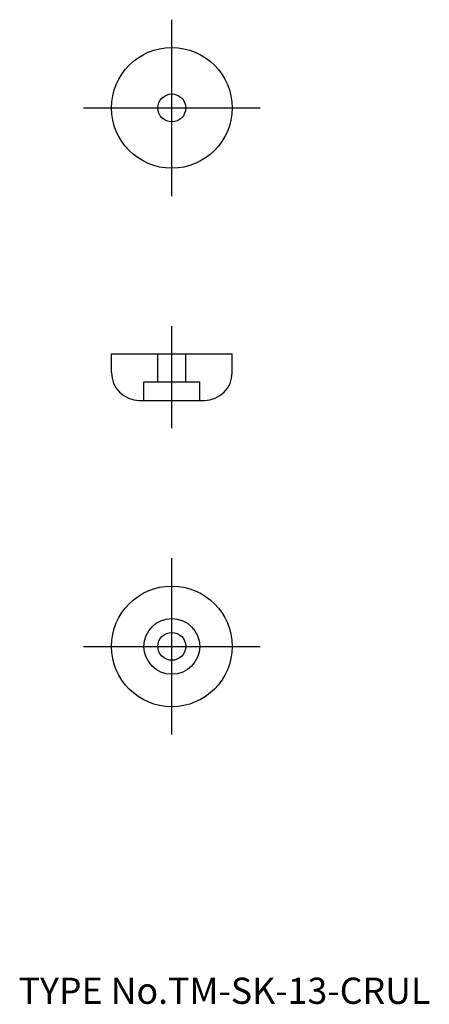
# Model space of a CAD drawing. Extents: x 10 to 54, y 18 to 124.
import ezdxf

# ---------------------------------------------------------------- set-up
doc = ezdxf.new("R2010")
doc.units = 0
doc.header["$LTSCALE"] = 20
doc.linetypes.add('CENTER', pattern=[2, 1.25, -0.25, 0.25, -0.25])
doc.linetypes.add('DASHED', pattern=[0.75, 0.5, -0.25])
for name, color, linetype in [('1', 7, 'CONTINUOUS'), ('3', 2, 'CONTINUOUS'), ('4', 1, 'CONTINUOUS'), ('7', 7, 'CONTINUOUS')]:
    doc.layers.add(name, color=color, linetype=linetype)

msp = doc.modelspace()

# ---------------------------------------------------------------- linework, layer by layer
at = {"layer": '1', "color": 7, "linetype": 'CONTINUOUS'}
for p, q in [((20.000013, 87.999987), (33.000013, 87.999987)), ((20.000013, 85.999987), (20.000013, 87.999987)), ((33.000013, 85.999987), (33.000013, 87.999987)), ((23.000013, 82.999987), (30.000013, 82.999987))]:
    msp.add_line(p, q, dxfattribs=at)
for centre, radius in [((26.500013, 114.499987), 6.5), ((26.500013, 114.499987), 1.5), ((26.500013, 56.499987), 6.5), ((26.500013, 56.499987), 3), ((26.500013, 56.499987), 1.5)]:
    msp.add_circle(centre, radius, dxfattribs=at)
for centre, start, end in [((23.000013, 85.999987), 180, 270), ((30.000013, 85.999987), 270, 360)]:
    msp.add_arc(centre, 3, start, end, dxfattribs=at)
at = {"layer": '3', "color": 2, "linetype": 'DASHED'}
for p, q in [((25.000013, 84.999987), (25.000013, 87.999987)), ((28.000013, 84.999987), (28.000013, 87.999987)), ((23.500013, 82.999987), (23.500013, 84.999987)), ((23.500013, 84.999987), (29.500013, 84.999987)), ((29.500013, 82.999987), (29.500013, 84.999987))]:
    msp.add_line(p, q, dxfattribs=at)
at = {"layer": '4', "color": 1, "linetype": 'CENTER'}
for p, q in [((26.500013, 104.999987), (26.500013, 123.999987)), ((17.000013, 114.499987), (36.000013, 114.499987)), ((26.500013, 79.999987), (26.500013, 90.999987)), ((26.500013, 46.999987), (26.500013, 65.999987)), ((17.000013, 56.499987), (36.000013, 56.499987))]:
    msp.add_line(p, q, dxfattribs=at)

# ---------------------------------------------------------------- texts
at = {"layer": '7', "color": 7, "linetype": 'CONTINUOUS', "insert": (10, 18), "char_height": 3, "attachment_point": 7, "line_spacing_factor": 0.674}
msp.add_mtext('{\\H0.94x;{TYPE No.TM-SK-13-CRUL}}', dxfattribs=at)

doc.saveas('drawing.dxf')
